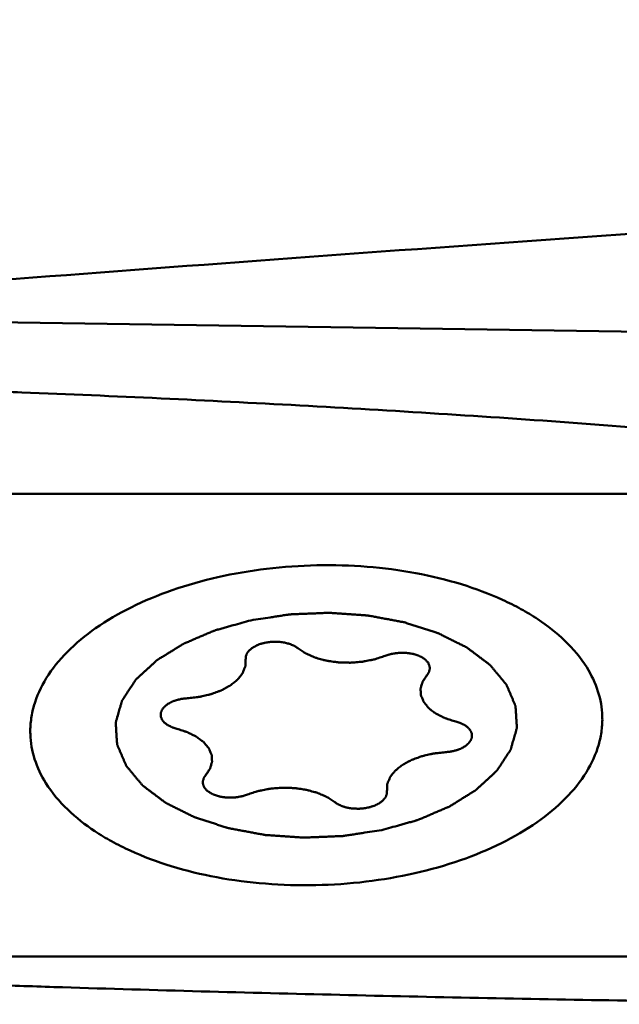
# Model space of a CAD drawing. Units: millimetres. Extents: x -102 to 107, y -17 to 76.
# Drawn here: x 17 to 21, y -13 to -6 of the extents above; entities that cross this region are included whole.
import ezdxf

# ---------------------------------------------------------------- set-up
doc = ezdxf.new("R2010")
doc.units = ezdxf.units.MM
doc.layers.add('1', color=4, linetype='Continuous', lineweight=50)

msp = doc.modelspace()

# ---------------------------------------------------------------- linework, layer by layer
at = {"layer": '1'}
for p, q in [((15.69016669, -8.12059195), (22.44722482, -8.22201908)), ((15.23238572, -9.24753169), (22.37130982, -9.24793995)), ((22.49929152, -12.23892188), (15.36036742, -12.23851362))]:
    msp.add_line(p, q, dxfattribs=at)
msp.add_ellipse((460.6143801, 0), major_axis=(458.69896167, 9.86981329), ratio=0.0144933101, start_param=2.8372586698, end_param=2.8968720461, dxfattribs=at)
for points, knots in [([(25.44778249, -8.19204792), (25.24719284, -7.89975018), (24.84828379, -7.28932162), (24.26741725, -6.33019537), (23.68608943, -5.31025492), (23.10488377, -4.23897804), (22.52353853, -3.12683169), (21.94205996, -1.98453469), (21.36081833, -0.82293576), (20.7793385, 0.34650011), (20.19788705, 1.51259953), (19.61664439, 2.66418229), (19.03517423, 3.78989913), (18.45392281, 4.87911181), (17.87277509, 5.92127722), (17.29142533, 6.90620525), (16.71040324, 7.82474291), (16.31041657, 8.40524788), (16.10932233, 8.68159556)], [0, 0, 0, 0, 0.0550954397, 0.1132952483, 0.1742448625, 0.2375313162, 0.3027023402, 0.3692732147, 0.436736506, 0.5045708348, 0.572248896, 0.6392457827, 0.7050475528, 0.7691589461, 0.8311131736, 0.8904822929, 0.946883807, 1, 1, 1, 1]), ([(18.29647464, 5.57429489), (18.62903182, 5.03099251), (19.28634281, 3.90408155), (20.24373713, 2.16108927), (21.20128147, 0.36129434), (22.1589465, -1.44793233), (22.96356014, -2.93653981), (23.61248731, -4.09333365), (24.24568879, -5.18665636), (24.88639952, -6.22915301), (25.54246795, -7.20743355), (25.87192029, -7.66654584), (26.03720762, -7.88753685)], [0, 0, 0, 0, 0.1229794411, 0.2518068864, 0.3839076852, 0.5165587987, 0.6470124567, 0.7105792072, 0.7726204673, 0.8909320098, 0.9467221949, 1, 1, 1, 1]), ([(26.57958609, -7.89400366), (26.40211582, -7.68306627), (26.04838229, -7.24113552), (25.53201622, -6.54149903), (25.01585338, -5.79252031), (24.49988793, -4.99967111), (23.98398553, -4.16875674), (23.28920385, -3.0072445), (22.4285276, -1.50484776), (21.40528652, 0.32590951), (20.3820819, 2.14687471), (19.51974495, 3.62790668), (18.82344954, 4.76245693), (18.47335968, 5.30844346), (18.29771648, 5.57489499)], [0, 0, 0, 0, 0.0522504232, 0.1072537107, 0.1647877981, 0.2246366275, 0.2865375073, 0.3501599797, 0.4811667626, 0.6147053333, 0.7476945354, 0.8770765078, 0.9395098301, 1, 1, 1, 1]), ([(15.161734, -8.53159594), (15.23679618, -8.53378187), (15.38692767, -8.53770006), (15.61209502, -8.54422955), (15.83722864, -8.55116906), (16.13734761, -8.56078599), (16.51240323, -8.57379614), (17.11224048, -8.59657546), (17.86158914, -8.62894806), (19.05913948, -8.68975229), (20.25503037, -8.76506442), (21.44841054, -8.85898694), (22.0438776, -8.91330295), (22.34118998, -8.94272628)], [0, 0, 0, 0, 0.0313212054, 0.0626400445, 0.0939551947, 0.1252675036, 0.1878818768, 0.250482116, 0.3756356793, 0.5007182738, 0.7506134224, 0.8753872125, 1, 1, 1, 1]), ([(17.01674294, -10.80107738), (17.01578942, -10.77059443), (17.01879056, -10.70884811), (17.04462117, -10.58430623), (17.11616134, -10.42934352), (17.25466426, -10.25942254), (17.44182506, -10.10577478), (17.67189785, -9.97230829), (17.93807514, -9.86256687), (18.23242437, -9.77973447), (18.54606424, -9.72628129), (18.86945918, -9.70383242), (19.19274109, -9.71307435), (19.5060581, -9.7537201), (19.7998724, -9.82455325), (20.0256467, -9.90861858), (20.1881708, -9.98999767), (20.3889427, -10.1106636), (20.53615911, -10.2435241), (20.61444548, -10.36894905)], [0, 0, 0, 0, 0.0213850936, 0.0431321619, 0.088881139, 0.1393816235, 0.1956372364, 0.2577677687, 0.3252277414, 0.3969999767, 0.471747562, 0.547936811, 0.6239444188, 0.6981581674, 0.7690785101, 0.8354279468, 0.8666028362, 0.8963263245, 1, 1, 1, 1]), ([(19.28896378, -11.42112835), (19.30818105, -11.41579541), (19.34661514, -11.4051291), (19.39466, -11.39179832), (19.43309118, -11.38112927), (19.46192736, -11.3731395), (19.48591681, -11.36644314), (19.50278929, -11.36183069), (19.512306, -11.3590779), (19.51979484, -11.3573432), (19.52594082, -11.35434745), (19.53460386, -11.35079299), (19.54954594, -11.34436774), (19.57100587, -11.33529597), (19.59670895, -11.32436395), (19.62242481, -11.31344404), (19.64813839, -11.30252159), (19.6695633, -11.29341792), (19.68671175, -11.28614015), (19.69954938, -11.28066731), (19.71032288, -11.27615285), (19.71877238, -11.27243756), (19.72557212, -11.2699345), (19.73060606, -11.26634965), (19.7379348, -11.26194774), (19.7468841, -11.25631569), (19.75771384, -11.24961273), (19.77212186, -11.24065607), (19.79014271, -11.22946688), (19.81176321, -11.21603707), (19.83338445, -11.20260778), (19.85140344, -11.19141729), (19.86581518, -11.18246322), (19.87663356, -11.17575236), (19.88561838, -11.17014504), (19.89196762, -11.16624923), (19.89550228, -11.16397728), (19.8984166, -11.16240228), (19.90032437, -11.16033428), (19.90321915, -11.1577489), (19.90812145, -11.15314438), (19.91521025, -11.14660837), (19.9236802, -11.13874724), (19.93498626, -11.12827198), (19.94911441, -11.11517576), (19.96607025, -11.09946125), (19.98302495, -11.08374637), (19.99715596, -11.07065108), (20.0084563, -11.06017398), (20.0169437, -11.05231849), (20.02397793, -11.04576481), (20.02897765, -11.04119183), (20.03171633, -11.03855591), (20.03410359, -11.03664316), (20.03521704, -11.03448508), (20.03714596, -11.03169321), (20.04031456, -11.02676757), (20.04494936, -11.01975179), (20.05046479, -11.01132394), (20.05783488, -11.00008991), (20.06704191, -10.9860463), (20.0780929, -10.96919445), (20.08914261, -10.9523424), (20.09835285, -10.93829931), (20.10571652, -10.92706426), (20.11125156, -10.91863952), (20.11582499, -10.91161397), (20.11910314, -10.90670577), (20.12085653, -10.90388597), (20.12250917, -10.90181371), (20.12287134, -10.89957861), (20.12380436, -10.89665527), (20.12522742, -10.89151297), (20.12737001, -10.88418066), (20.12989419, -10.87537596), (20.13327616, -10.86363844), (20.13749796, -10.84896582), (20.14256671, -10.83135899), (20.14763415, -10.81375207), (20.15185924, -10.79907968), (20.15523463, -10.7873417), (20.15777887, -10.77853839), (20.1598587, -10.77120175), (20.16139381, -10.76606718), (20.1621473, -10.76313145), (20.16306092, -10.76093441), (20.16264242, -10.75871919), (20.16254907, -10.7557719), (20.16216923, -10.75061119), (20.16173978, -10.7432403), (20.161176, -10.73439456), (20.16044121, -10.72260048), (20.15951688, -10.70785779), (20.15841036, -10.6901666), (20.15730249, -10.67247543), (20.15638154, -10.65773269), (20.15563999, -10.64593872), (20.15509682, -10.63709264), (20.15460288, -10.62972282), (20.15433816, -10.62456018), (20.15406035, -10.62161599), (20.15420848, -10.61939127), (20.15299396, -10.61722988), (20.1518499, -10.61432595), (20.14962635, -10.60925434), (20.14656563, -10.60200382), (20.14284321, -10.59330549), (20.13789729, -10.58170691), (20.13170892, -10.56720897), (20.1242856, -10.54981128), (20.11686096, -10.5324138), (20.11067586, -10.51791536), (20.1057234, -10.50631778), (20.10202093, -10.49761639), (20.09889779, -10.49037546), (20.09678567, -10.48528673), (20.09546307, -10.48241023), (20.09479699, -10.48016455), (20.09288528, -10.47825642), (20.09077082, -10.4755945), (20.08686809, -10.47099101), (20.08139858, -10.4643859), (20.07478988, -10.45647206), (20.0659941, -10.44591597), (20.05499392, -10.43272235), (20.04179618, -10.41688931), (20.02859724, -10.40105665), (20.01760007, -10.3878621), (20.00879827, -10.37730787), (20.00220792, -10.36938838), (19.996681, -10.36280093), (19.99288077, -10.35816591), (19.99060207, -10.3555545), (19.98919484, -10.35349124), (19.98663403, -10.3518282), (19.98362201, -10.34947121), (19.97816348, -10.34541152), (19.9704636, -10.33957796), (19.96118179, -10.33259224), (19.9488207, -10.32327286), (19.93336428, -10.31162539), (19.91481887, -10.29764762), (19.89627238, -10.2836703), (19.88081866, -10.27202169), (19.86845217, -10.26270461), (19.85918684, -10.25571189), (19.8514354, -10.24990023), (19.84606893, -10.24580143), (19.8429094, -10.2435071), (19.84080167, -10.2416516), (19.83769275, -10.24031117), (19.83389676, -10.23834427), (19.82709106, -10.2349859), (19.81745369, -10.23014446), (19.80585244, -10.22435347), (19.79039683, -10.2166256), (19.77107293, -10.20696802), (19.74788624, -10.19537789), (19.72469858, -10.18378831), (19.70537709, -10.17412936), (19.68991666, -10.16640425), (19.67833011, -10.16060486), (19.66864675, -10.15578969), (19.66192315, -10.15238442), (19.65799561, -10.15049266), (19.65529077, -10.14892143), (19.65166541, -10.14793277), (19.64715268, -10.14641135), (19.63910582, -10.14384355), (19.6276885, -10.14012576), (19.61395425, -10.13568561), (19.59565362, -10.12975797), (19.57277367, -10.12235119), (19.54532015, -10.11346092), (19.51786362, -10.10457474), (19.49041673, -10.09567436), (19.46751468, -10.08830128), (19.45154128, -10.08305414), (19.44232302, -10.08019001), (19.43566455, -10.07766379), (19.42803051, -10.07658293), (19.41819208, -10.07463763), (19.40081627, -10.07146826), (19.37607662, -10.0668177), (19.34635337, -10.06128996), (19.31664013, -10.05574709), (19.28692254, -10.05021182), (19.2572123, -10.0446613), (19.23243291, -10.04008036), (19.21512792, -10.03678694), (19.20517603, -10.03504037), (19.19789049, -10.03334909), (19.18992311, -10.03311551), (19.17953776, -10.0322956), (19.16125259, -10.03109768), (19.13518887, -10.02926242), (19.10388753, -10.02711351), (19.07259296, -10.02494932), (19.04129617, -10.02279284), (19.0100015, -10.02062077), (18.98391741, -10.01885628), (18.96566853, -10.01753226), (18.95522504, -10.01691436), (18.94743625, -10.0160603), (18.93947991, -10.01669943), (18.9289299, -10.01703077), (18.91044016, -10.01785328), (18.88404047, -10.01890135), (18.85235476, -10.02021372), (18.8206706, -10.02151045), (18.78898632, -10.02281506), (18.75730098, -10.02410378), (18.73090019, -10.02522413), (18.7124124, -10.02591784), (18.70185925, -10.02645552), (18.69391256, -10.02646084), (18.68608753, -10.02798727), (18.67561173, -10.02949193), (18.65729884, -10.0323723), (18.63112723, -10.03635786), (18.59972573, -10.04119586), (18.55785551, -10.04762719), (18.50551827, -10.05567303), (18.46364832, -10.06210767), (18.44271336, -10.06532524)], [0, 0, 0, 0, 0.015625, 0.03125, 0.0390625, 0.046875, 0.0546875, 0.05859375, 0.060546875, 0.0625, 0.064453125, 0.06640625, 0.0703125, 0.078125, 0.0859375, 0.09375, 0.1015625, 0.109375, 0.11328125, 0.1171875, 0.12109375, 0.123046875, 0.125, 0.126953125, 0.12890625, 0.1328125, 0.13671875, 0.140625, 0.1484375, 0.15625, 0.1640625, 0.171875, 0.17578125, 0.1796875, 0.18359375, 0.185546875, 0.1865234375, 0.1875, 0.1884765625, 0.189453125, 0.19140625, 0.1953125, 0.19921875, 0.203125, 0.2109375, 0.21875, 0.2265625, 0.234375, 0.23828125, 0.2421875, 0.24609375, 0.248046875, 0.2490234375, 0.25, 0.2509765625, 0.251953125, 0.25390625, 0.2578125, 0.26171875, 0.265625, 0.2734375, 0.28125, 0.2890625, 0.296875, 0.30078125, 0.3046875, 0.30859375, 0.310546875, 0.3115234375, 0.3125, 0.3134765625, 0.314453125, 0.31640625, 0.3203125, 0.32421875, 0.328125, 0.3359375, 0.34375, 0.3515625, 0.359375, 0.36328125, 0.3671875, 0.37109375, 0.373046875, 0.3740234375, 0.375, 0.3759765625, 0.376953125, 0.37890625, 0.3828125, 0.38671875, 0.390625, 0.3984375, 0.40625, 0.4140625, 0.421875, 0.42578125, 0.4296875, 0.43359375, 0.435546875, 0.4365234375, 0.4375, 0.4384765625, 0.439453125, 0.44140625, 0.4453125, 0.44921875, 0.453125, 0.4609375, 0.46875, 0.4765625, 0.484375, 0.48828125, 0.4921875, 0.49609375, 0.498046875, 0.4990234375, 0.5, 0.5009765625, 0.501953125, 0.50390625, 0.5078125, 0.51171875, 0.515625, 0.5234375, 0.53125, 0.5390625, 0.546875, 0.55078125, 0.5546875, 0.55859375, 0.560546875, 0.5615234375, 0.5625, 0.5634765625, 0.564453125, 0.56640625, 0.5703125, 0.57421875, 0.578125, 0.5859375, 0.59375, 0.6015625, 0.609375, 0.61328125, 0.6171875, 0.62109375, 0.623046875, 0.6240234375, 0.625, 0.6259765625, 0.626953125, 0.62890625, 0.6328125, 0.63671875, 0.640625, 0.6484375, 0.65625, 0.6640625, 0.671875, 0.67578125, 0.6796875, 0.68359375, 0.685546875, 0.6865234375, 0.6875, 0.6884765625, 0.689453125, 0.69140625, 0.6953125, 0.69921875, 0.703125, 0.7109375, 0.71875, 0.7265625, 0.734375, 0.7421875, 0.74609375, 0.748046875, 0.75, 0.751953125, 0.75390625, 0.7578125, 0.765625, 0.7734375, 0.78125, 0.7890625, 0.796875, 0.8046875, 0.80859375, 0.810546875, 0.8125, 0.814453125, 0.81640625, 0.8203125, 0.828125, 0.8359375, 0.84375, 0.8515625, 0.859375, 0.8671875, 0.87109375, 0.873046875, 0.875, 0.876953125, 0.87890625, 0.8828125, 0.890625, 0.8984375, 0.90625, 0.9140625, 0.921875, 0.9296875, 0.93359375, 0.935546875, 0.9375, 0.939453125, 0.94140625, 0.9453125, 0.953125, 0.9609375, 0.96875, 0.984375, 1, 1, 1, 1]), ([(18.44271347, -10.06532522), (18.4234962, -10.07065816), (18.3850621, -10.08132447), (18.33701724, -10.09465525), (18.29858607, -10.1053243), (18.26974989, -10.11331407), (18.24576044, -10.12001043), (18.22888795, -10.12462288), (18.21937124, -10.12737567), (18.2118824, -10.12911037), (18.20573643, -10.13210612), (18.19707339, -10.13566058), (18.1821313, -10.14208583), (18.16067138, -10.1511576), (18.1349683, -10.16208962), (18.10925244, -10.17300953), (18.08353885, -10.18393198), (18.06211394, -10.19303565), (18.04496549, -10.20031342), (18.03212787, -10.20578626), (18.02135436, -10.21030073), (18.01290486, -10.21401601), (18.00610512, -10.21651907), (18.00107118, -10.22010392), (17.99374244, -10.22450583), (17.98479314, -10.23013788), (17.9739634, -10.23684084), (17.95955539, -10.2457975), (17.94153454, -10.25698669), (17.91991404, -10.2704165), (17.89829279, -10.28384579), (17.88027381, -10.29503628), (17.86586207, -10.30399035), (17.85504368, -10.31070121), (17.84605886, -10.31630853), (17.83970962, -10.32020434), (17.83617496, -10.32247629), (17.83326065, -10.32405129), (17.83135288, -10.32611929), (17.82845809, -10.32870467), (17.8235558, -10.33330919), (17.816467, -10.3398452), (17.80799705, -10.34770634), (17.79669098, -10.35818159), (17.78256283, -10.37127781), (17.76560699, -10.38699232), (17.7486523, -10.4027072), (17.73452128, -10.41580249), (17.72322094, -10.42627959), (17.71473354, -10.43413508), (17.70769932, -10.44068876), (17.7026996, -10.44526174), (17.69996091, -10.44789766), (17.69757366, -10.44981041), (17.6964602, -10.45196849), (17.69453128, -10.45476036), (17.69136269, -10.459686), (17.68672789, -10.46670178), (17.68121246, -10.47512963), (17.67384236, -10.48636366), (17.66463533, -10.50040727), (17.65358434, -10.51725912), (17.64253464, -10.53411117), (17.63332439, -10.54815426), (17.62596073, -10.55938931), (17.62042568, -10.56781405), (17.61585225, -10.5748396), (17.6125741, -10.5797478), (17.61082071, -10.5825676), (17.60916807, -10.58463986), (17.60880591, -10.58687496), (17.60787289, -10.5897983), (17.60644982, -10.5949406), (17.60430723, -10.60227291), (17.60178305, -10.61107761), (17.59840108, -10.62281513), (17.59417928, -10.63748775), (17.58911053, -10.65509458), (17.58404309, -10.6727015), (17.57981801, -10.68737389), (17.57644261, -10.69911187), (17.57389837, -10.70791518), (17.57181854, -10.71525182), (17.57028344, -10.72038639), (17.56952994, -10.72332212), (17.56861633, -10.72551916), (17.56903483, -10.72773438), (17.56912817, -10.73068167), (17.56950801, -10.73584238), (17.56993746, -10.74321327), (17.57050125, -10.75205901), (17.57123604, -10.76385309), (17.57216037, -10.77859578), (17.57326689, -10.79628697), (17.57437476, -10.81397814), (17.57529571, -10.82872088), (17.57603725, -10.84051485), (17.57658043, -10.84936093), (17.57707437, -10.85673075), (17.57733908, -10.86189339), (17.57761689, -10.86483758), (17.57746877, -10.8670623), (17.57868329, -10.86922369), (17.57982734, -10.87212763), (17.58205089, -10.87719923), (17.58511161, -10.88444975), (17.58883404, -10.89314808), (17.59377995, -10.90474666), (17.59996832, -10.9192446), (17.60739165, -10.93664229), (17.61481629, -10.95403977), (17.62100138, -10.96853821), (17.62595384, -10.98013579), (17.62965631, -10.98883718), (17.63277945, -10.99607811), (17.63489157, -11.00116684), (17.63621417, -11.00404334), (17.63688026, -11.00628902), (17.63879196, -11.00819715), (17.64090642, -11.01085907), (17.64480916, -11.01546256), (17.65027866, -11.02206767), (17.65688736, -11.02998151), (17.66568314, -11.0405376), (17.67668333, -11.05373122), (17.68988106, -11.06956426), (17.70308, -11.08539692), (17.71407718, -11.09859147), (17.72287897, -11.1091457), (17.72946932, -11.11706519), (17.73499624, -11.12365264), (17.73879648, -11.12828766), (17.74107517, -11.13089907), (17.74248241, -11.13296233), (17.74504321, -11.13462537), (17.74805524, -11.13698236), (17.75351377, -11.14104205), (17.76121365, -11.14687561), (17.77049546, -11.15386133), (17.78285655, -11.16318071), (17.79831296, -11.17482818), (17.81685837, -11.18880595), (17.83540486, -11.20278327), (17.85085858, -11.21443188), (17.86322507, -11.22374896), (17.8724904, -11.23074168), (17.88024185, -11.23655334), (17.88560832, -11.24065214), (17.88876785, -11.24294647), (17.89087558, -11.24480197), (17.89398449, -11.2461424), (17.89778049, -11.2481093), (17.90458619, -11.25146767), (17.91422355, -11.25630911), (17.9258248, -11.2621001), (17.94128041, -11.26982797), (17.96060432, -11.27948555), (17.98379101, -11.29107568), (18.00697866, -11.30266526), (18.02630016, -11.31232421), (18.04176059, -11.32004933), (18.05334714, -11.32584871), (18.06303049, -11.33066388), (18.06975409, -11.33406915), (18.07368164, -11.33596092), (18.07638648, -11.33753214), (18.08001184, -11.3385208), (18.08452456, -11.34004222), (18.09257143, -11.34261002), (18.10398874, -11.34632781), (18.117723, -11.35076797), (18.13602363, -11.3566956), (18.15890357, -11.36410239), (18.18635709, -11.37299265), (18.21381363, -11.38187884), (18.24126051, -11.39077921), (18.26416257, -11.39815229), (18.28013597, -11.40339943), (18.28935422, -11.40626356), (18.2960127, -11.40878979), (18.30364674, -11.40987064), (18.31348517, -11.41181594), (18.33086097, -11.41498531), (18.35560062, -11.41963587), (18.38532387, -11.42516361), (18.41503712, -11.43070648), (18.4447547, -11.43624175), (18.47446495, -11.44179227), (18.49924434, -11.44637321), (18.51654932, -11.44966663), (18.52650121, -11.4514132), (18.53378675, -11.45310448), (18.54175414, -11.45333806), (18.55213949, -11.45415797), (18.57042466, -11.45535589), (18.59648838, -11.45719115), (18.62778972, -11.45934006), (18.65908428, -11.46150426), (18.69038107, -11.46366073), (18.72167575, -11.4658328), (18.74775984, -11.46759729), (18.76600872, -11.46892131), (18.77645221, -11.46953921), (18.78424099, -11.47039327), (18.79219733, -11.46975414), (18.80274734, -11.4694228), (18.82123709, -11.46860029), (18.84763678, -11.46755222), (18.87932248, -11.46623985), (18.91100664, -11.46494312), (18.94269092, -11.46363851), (18.97437627, -11.4623498), (19.00077706, -11.46122944), (19.01926484, -11.46053573), (19.02981799, -11.45999805), (19.03776468, -11.45999273), (19.04558971, -11.4584663), (19.05606552, -11.45696164), (19.07437841, -11.45408128), (19.10055001, -11.45009571), (19.13195152, -11.44525772), (19.17382174, -11.43882638), (19.22615897, -11.43078054), (19.26802893, -11.4243459), (19.28896388, -11.42112833)], [0, 0, 0, 0, 0.015625, 0.03125, 0.0390625, 0.046875, 0.0546875, 0.05859375, 0.060546875, 0.0625, 0.064453125, 0.06640625, 0.0703125, 0.078125, 0.0859375, 0.09375, 0.1015625, 0.109375, 0.11328125, 0.1171875, 0.12109375, 0.123046875, 0.125, 0.126953125, 0.12890625, 0.1328125, 0.13671875, 0.140625, 0.1484375, 0.15625, 0.1640625, 0.171875, 0.17578125, 0.1796875, 0.18359375, 0.185546875, 0.1865234375, 0.1875, 0.1884765625, 0.189453125, 0.19140625, 0.1953125, 0.19921875, 0.203125, 0.2109375, 0.21875, 0.2265625, 0.234375, 0.23828125, 0.2421875, 0.24609375, 0.248046875, 0.2490234375, 0.25, 0.2509765625, 0.251953125, 0.25390625, 0.2578125, 0.26171875, 0.265625, 0.2734375, 0.28125, 0.2890625, 0.296875, 0.30078125, 0.3046875, 0.30859375, 0.310546875, 0.3115234375, 0.3125, 0.3134765625, 0.314453125, 0.31640625, 0.3203125, 0.32421875, 0.328125, 0.3359375, 0.34375, 0.3515625, 0.359375, 0.36328125, 0.3671875, 0.37109375, 0.373046875, 0.3740234375, 0.375, 0.3759765625, 0.376953125, 0.37890625, 0.3828125, 0.38671875, 0.390625, 0.3984375, 0.40625, 0.4140625, 0.421875, 0.42578125, 0.4296875, 0.43359375, 0.435546875, 0.4365234375, 0.4375, 0.4384765625, 0.439453125, 0.44140625, 0.4453125, 0.44921875, 0.453125, 0.4609375, 0.46875, 0.4765625, 0.484375, 0.48828125, 0.4921875, 0.49609375, 0.498046875, 0.4990234375, 0.5, 0.5009765625, 0.501953125, 0.50390625, 0.5078125, 0.51171875, 0.515625, 0.5234375, 0.53125, 0.5390625, 0.546875, 0.55078125, 0.5546875, 0.55859375, 0.560546875, 0.5615234375, 0.5625, 0.5634765625, 0.564453125, 0.56640625, 0.5703125, 0.57421875, 0.578125, 0.5859375, 0.59375, 0.6015625, 0.609375, 0.61328125, 0.6171875, 0.62109375, 0.623046875, 0.6240234375, 0.625, 0.6259765625, 0.626953125, 0.62890625, 0.6328125, 0.63671875, 0.640625, 0.6484375, 0.65625, 0.6640625, 0.671875, 0.67578125, 0.6796875, 0.68359375, 0.685546875, 0.6865234375, 0.6875, 0.6884765625, 0.689453125, 0.69140625, 0.6953125, 0.69921875, 0.703125, 0.7109375, 0.71875, 0.7265625, 0.734375, 0.7421875, 0.74609375, 0.748046875, 0.75, 0.751953125, 0.75390625, 0.7578125, 0.765625, 0.7734375, 0.78125, 0.7890625, 0.796875, 0.8046875, 0.80859375, 0.810546875, 0.8125, 0.814453125, 0.81640625, 0.8203125, 0.828125, 0.8359375, 0.84375, 0.8515625, 0.859375, 0.8671875, 0.87109375, 0.873046875, 0.875, 0.876953125, 0.87890625, 0.8828125, 0.890625, 0.8984375, 0.90625, 0.9140625, 0.921875, 0.9296875, 0.93359375, 0.935546875, 0.9375, 0.939453125, 0.94140625, 0.9453125, 0.953125, 0.9609375, 0.96875, 0.984375, 1, 1, 1, 1]), ([(18.74713015, -10.24583885), (18.74397341, -10.24375712), (18.7392296, -10.24063883), (18.7329393, -10.2364639), (18.72813463, -10.23337573), (18.72366035, -10.23012406), (18.71533713, -10.22695475), (18.70769377, -10.22344425), (18.69977896, -10.22008264), (18.69397736, -10.21745595), (18.68699549, -10.21585532), (18.67809687, -10.21336569), (18.6690956, -10.21095669), (18.66009437, -10.20857238), (18.65018178, -10.20747593), (18.63807585, -10.2057538), (18.6259699, -10.20382812), (18.61580864, -10.20384235), (18.60572956, -10.20355711), (18.59689585, -10.20351935), (18.58931669, -10.20317344), (18.58429474, -10.20361755), (18.57550964, -10.20445029), (18.56295334, -10.20559947), (18.54790778, -10.20704566), (18.5361066, -10.20999208), (18.52649014, -10.21195909), (18.52055024, -10.21329315), (18.51567327, -10.2142067), (18.51143739, -10.2158869), (18.50372411, -10.21846844), (18.49504618, -10.22157926), (18.4873932, -10.22423875), (18.48305395, -10.22578531), (18.4794403, -10.22786862), (18.47467846, -10.23029064), (18.46905077, -10.23326613), (18.46346867, -10.23625673), (18.45566736, -10.24007151), (18.44849056, -10.24609742), (18.44109485, -10.2519705), (18.43469459, -10.25653827), (18.43040426, -10.26175109), (18.42614136, -10.26698282), (18.42204422, -10.2722378), (18.41844664, -10.27609039), (18.41686511, -10.2802859), (18.41453061, -10.28584025), (18.41249025, -10.29070724), (18.41084222, -10.29488266), (18.40947284, -10.29765107), (18.40974087, -10.30122382), (18.40940299, -10.30547373), (18.40918389, -10.3111534), (18.4089675, -10.3154102), (18.40883481, -10.31824872)], [0, 0, 0, 0, 0.03125, 0.046875, 0.0625, 0.078125, 0.09375, 0.125, 0.140625, 0.15625, 0.171875, 0.1875, 0.21875, 0.234375, 0.25, 0.28125, 0.3125, 0.328125, 0.34375, 0.375, 0.3828125, 0.390625, 0.40625, 0.4375, 0.46875, 0.5, 0.515625, 0.53125, 0.5390625, 0.546875, 0.5625, 0.59375, 0.609375, 0.6171875, 0.625, 0.640625, 0.65625, 0.671875, 0.6875, 0.71875, 0.75, 0.765625, 0.78125, 0.8125, 0.828125, 0.84375, 0.859375, 0.875, 0.90625, 0.9140625, 0.921875, 0.9375, 0.953125, 0.96875, 1, 1, 1, 1]), ([(18.74713015, -10.24583885), (18.7512892, -10.24859165), (18.75960958, -10.25409615), (18.77207651, -10.26235956), (18.78250536, -10.26922633), (18.78972807, -10.27407089), (18.79397624, -10.2767802), (18.79682179, -10.2789784), (18.80096918, -10.28054124), (18.80604485, -10.28284672), (18.81513971, -10.28677719), (18.82801473, -10.29245329), (18.84095564, -10.29808315), (18.84995824, -10.30207837), (18.85517889, -10.3042821), (18.85888148, -10.30615713), (18.86339748, -10.30718286), (18.86913502, -10.30884684), (18.87930871, -10.31161988), (18.89376677, -10.31566082), (18.90827461, -10.31964858), (18.91837861, -10.32249606), (18.92422565, -10.32404307), (18.92840567, -10.32542766), (18.93337008, -10.325955), (18.93971578, -10.32695687), (18.95094731, -10.32857352), (18.96693327, -10.33093386), (18.98291451, -10.33335107), (18.99575809, -10.33510767), (19.00521786, -10.33692251), (19.01534, -10.33683637), (19.02860527, -10.33738849), (19.04526282, -10.33782873), (19.06190515, -10.33843492), (19.07519478, -10.33872153), (19.08524382, -10.33943194), (19.09497772, -10.33825971), (19.10806693, -10.33735732), (19.12438622, -10.33598167), (19.14073603, -10.33477091), (19.15377642, -10.3336047), (19.16365678, -10.3332239), (19.1731566, -10.33096648), (19.18595526, -10.32861123), (19.20191315, -10.32544881), (19.21786751, -10.32234155), (19.22907129, -10.32020348), (19.23541326, -10.31890173), (19.24034008, -10.31815485), (19.24461562, -10.31653021), (19.25054349, -10.31467017), (19.26081159, -10.31127269), (19.28142327, -10.30457946), (19.29906454, -10.29880753), (19.31083114, -10.29496732)], [0, 0, 0, 0, 0.03125, 0.0625, 0.09375, 0.109375, 0.1171875, 0.125, 0.1328125, 0.140625, 0.15625, 0.1875, 0.21875, 0.234375, 0.2421875, 0.25, 0.2578125, 0.265625, 0.28125, 0.3125, 0.34375, 0.359375, 0.3671875, 0.375, 0.3828125, 0.390625, 0.40625, 0.4375, 0.46875, 0.484375, 0.5, 0.515625, 0.53125, 0.5625, 0.59375, 0.609375, 0.625, 0.640625, 0.65625, 0.6875, 0.71875, 0.734375, 0.75, 0.765625, 0.78125, 0.8125, 0.84375, 0.859375, 0.8671875, 0.875, 0.8828125, 0.890625, 0.90625, 0.9375, 1, 1, 1, 1]), ([(19.58086499, -10.42039517), (19.58261629, -10.41775418), (19.585227, -10.41378978), (19.58877286, -10.40851556), (19.59126997, -10.40453075), (19.5938648, -10.40130239), (19.5944597, -10.3984537), (19.5957315, -10.39424912), (19.59710774, -10.38932082), (19.59866982, -10.38369877), (19.60002113, -10.37948283), (19.59924473, -10.37524401), (19.59894737, -10.36960098), (19.59847843, -10.36395139), (19.59797084, -10.35831492), (19.59504321, -10.35292336), (19.59206112, -10.34613452), (19.5893943, -10.33923712), (19.58463021, -10.33431733), (19.58036832, -10.32927769), (19.57630449, -10.32497382), (19.57330296, -10.32111423), (19.57027225, -10.31891539), (19.56487369, -10.31510429), (19.55881948, -10.31069221), (19.55331349, -10.3069432), (19.55046695, -10.30463793), (19.54650092, -10.30294206), (19.54180625, -10.30067993), (19.53607289, -10.2980159), (19.53031797, -10.29537746), (19.52289278, -10.29165571), (19.51180489, -10.28846821), (19.50080939, -10.28520901), (19.49310835, -10.2829242), (19.48868722, -10.28164588), (19.48132669, -10.28067266), (19.47299523, -10.27919457), (19.46332528, -10.27773589), (19.45378067, -10.27598153), (19.44109518, -10.27571801), (19.42854741, -10.27526311), (19.41848524, -10.27459569), (19.40840873, -10.27529535), (19.39831551, -10.2760182), (19.38826417, -10.27683448), (19.38061676, -10.2771432), (19.37338402, -10.27861917), (19.36367164, -10.28042284), (19.35408712, -10.28242043), (19.34417055, -10.28395947), (19.3354117, -10.28707413), (19.32418592, -10.29059006), (19.31528979, -10.29351781), (19.31083116, -10.29496731)], [0, 0, 0, 0, 0.03125, 0.046875, 0.0625, 0.078125, 0.0859375, 0.09375, 0.125, 0.140625, 0.15625, 0.171875, 0.1875, 0.21875, 0.234375, 0.25, 0.28125, 0.3125, 0.328125, 0.34375, 0.375, 0.3828125, 0.390625, 0.40625, 0.4375, 0.453125, 0.4609375, 0.46875, 0.484375, 0.5, 0.515625, 0.53125, 0.5625, 0.59375, 0.609375, 0.6171875, 0.625, 0.65625, 0.671875, 0.6875, 0.71875, 0.75, 0.765625, 0.78125, 0.8125, 0.828125, 0.84375, 0.859375, 0.875, 0.90625, 0.921875, 0.9375, 0.96875, 1, 1, 1, 1]), ([(18.03210378, -10.56867046), (18.04506787, -10.56720621), (18.06450318, -10.56497515), (18.08721562, -10.56249364), (18.10014, -10.56090221), (18.10998493, -10.56019423), (18.11925033, -10.55763062), (18.1318057, -10.55485988), (18.14743743, -10.55117991), (18.16306721, -10.54755688), (18.1740559, -10.54505276), (18.18025372, -10.5435499), (18.18513269, -10.54262942), (18.18912998, -10.54091824), (18.19476733, -10.53891254), (18.20448846, -10.53527325), (18.21845843, -10.53014809), (18.23237259, -10.52497397), (18.24217185, -10.52140321), (18.24768643, -10.51928983), (18.25206039, -10.51790903), (18.25552475, -10.51574776), (18.2604613, -10.51313835), (18.26895111, -10.50844443), (18.28116761, -10.5018103), (18.29331542, -10.49513305), (18.30190138, -10.4904995), (18.30668684, -10.48779521), (18.31061478, -10.48592507), (18.31324774, -10.4834509), (18.31721021, -10.48036273), (18.32393249, -10.4748599), (18.3336588, -10.46705316), (18.34329677, -10.4592163), (18.35014273, -10.45375562), (18.35391085, -10.45060121), (18.35714013, -10.44833029), (18.35882857, -10.44569685), (18.36161744, -10.44231209), (18.36624593, -10.43632948), (18.37300219, -10.42781664), (18.37966203, -10.41928174), (18.38442551, -10.41333001), (18.38700226, -10.40989672), (18.38934154, -10.40741216), (18.39012655, -10.40458215), (18.39171555, -10.40092931), (18.39424194, -10.39448059), (18.3979976, -10.38529834), (18.40165165, -10.3761024), (18.40432028, -10.36967284), (18.40568576, -10.3659899), (18.40715658, -10.36325226), (18.4069203, -10.36042078), (18.40720072, -10.35667822), (18.40741401, -10.35011347), (18.40786386, -10.34074325), (18.40834115, -10.32949554), (18.40867125, -10.32199772), (18.40883481, -10.31824873)], [0, 0, 0, 0, 0.0625, 0.09375, 0.109375, 0.125, 0.140625, 0.15625, 0.1875, 0.21875, 0.234375, 0.2421875, 0.25, 0.2578125, 0.265625, 0.28125, 0.3125, 0.34375, 0.359375, 0.3671875, 0.375, 0.3828125, 0.390625, 0.40625, 0.4375, 0.46875, 0.484375, 0.4921875, 0.5, 0.5078125, 0.515625, 0.53125, 0.5625, 0.59375, 0.609375, 0.6171875, 0.625, 0.6328125, 0.640625, 0.65625, 0.6875, 0.71875, 0.734375, 0.7421875, 0.75, 0.7578125, 0.765625, 0.78125, 0.8125, 0.84375, 0.859375, 0.8671875, 0.875, 0.8828125, 0.890625, 0.90625, 0.9375, 0.96875, 1, 1, 1, 1]), ([(20.7149343, -10.68537619), (20.71323246, -10.63097012), (20.69353338, -10.51937298), (20.64474227, -10.41748845), (20.61444548, -10.36894905)], [0, 0, 0, 0, 0.4875239869, 1, 1, 1, 1]), ([(19.58086499, -10.42039517), (19.578542, -10.4238801), (19.57389878, -10.43085047), (19.5669173, -10.44130297), (19.56114798, -10.45002231), (19.55701473, -10.45610844), (19.55480069, -10.45961339), (19.55272376, -10.4621656), (19.55223852, -10.46501023), (19.55103616, -10.46870109), (19.54919247, -10.47520755), (19.54640901, -10.48447807), (19.54372794, -10.49375588), (19.54174089, -10.50025215), (19.5407638, -10.50395903), (19.53958741, -10.50675448), (19.54010613, -10.50949142), (19.54020631, -10.51316109), (19.54065887, -10.51957342), (19.54114697, -10.52873951), (19.54174064, -10.53790139), (19.54204539, -10.54431963), (19.54237785, -10.54798002), (19.5421839, -10.55074543), (19.54368397, -10.55343398), (19.54509302, -10.55704555), (19.54783584, -10.56335297), (19.55159639, -10.57237298), (19.55546038, -10.58137981), (19.5580584, -10.58770567), (19.559695, -10.59128826), (19.56049689, -10.59406575), (19.56292502, -10.59649716), (19.56559514, -10.59985981), (19.57053358, -10.60568763), (19.57743851, -10.61404733), (19.5844372, -10.62237825), (19.58924438, -10.62824636), (19.59212076, -10.63154569), (19.59391605, -10.63417142), (19.59709461, -10.63621914), (19.60085005, -10.63915111), (19.60764828, -10.64418751), (19.61723092, -10.6514365), (19.62689915, -10.65864903), (19.63357757, -10.66373648), (19.63752129, -10.66658822), (19.64012215, -10.66888208), (19.64408701, -10.67058345), (19.6488976, -10.67305869), (19.65753891, -10.67729326), (19.66975872, -10.6833996), (19.6820539, -10.68946307), (19.69058967, -10.69375767), (19.69556611, -10.69613857), (19.69902213, -10.69812939), (19.70353393, -10.6993362), (19.7091814, -10.70121876), (19.71923605, -10.70438582), (19.73351008, -10.70897684), (19.75067758, -10.71445735), (19.76211521, -10.71811649), (19.76783495, -10.71994538)], [0, 0, 0, 0, 0.03125, 0.0625, 0.09375, 0.109375, 0.1171875, 0.125, 0.1328125, 0.140625, 0.15625, 0.1875, 0.21875, 0.234375, 0.2421875, 0.25, 0.2578125, 0.265625, 0.28125, 0.3125, 0.34375, 0.359375, 0.3671875, 0.375, 0.3828125, 0.390625, 0.40625, 0.4375, 0.46875, 0.484375, 0.4921875, 0.5, 0.5078125, 0.515625, 0.53125, 0.5625, 0.59375, 0.609375, 0.6171875, 0.625, 0.6328125, 0.640625, 0.65625, 0.6875, 0.71875, 0.734375, 0.7421875, 0.75, 0.7578125, 0.765625, 0.78125, 0.8125, 0.84375, 0.859375, 0.8671875, 0.875, 0.8828125, 0.890625, 0.90625, 0.9375, 0.96875, 1, 1, 1, 1]), ([(18.03210378, -10.56867046), (18.02719574, -10.56922972), (18.01736981, -10.57031795), (18.00513673, -10.57182973), (17.99524664, -10.57272103), (17.98589686, -10.57527269), (17.97638368, -10.57734312), (17.96695547, -10.57961199), (17.95979279, -10.58119955), (17.95358992, -10.58383818), (17.9449878, -10.58699144), (17.93645586, -10.5902321), (17.9279621, -10.59348424), (17.92097736, -10.59777939), (17.91185205, -10.60284572), (17.90241797, -10.60781874), (17.89701057, -10.61275014), (17.89267887, -10.61632398), (17.88838186, -10.61992015), (17.88491552, -10.62294644), (17.88185029, -10.62528556), (17.87986209, -10.62792874), (17.87647625, -10.6325786), (17.87246851, -10.63786772), (17.86923101, -10.64253707), (17.86698851, -10.64514686), (17.86621344, -10.64797452), (17.86489369, -10.65145729), (17.86347082, -10.65565914), (17.86196612, -10.65985377), (17.86085093, -10.6633546), (17.85966676, -10.66614614), (17.86000979, -10.66898424), (17.85989488, -10.67392935), (17.86008623, -10.6795891), (17.86012184, -10.68454145), (17.86020683, -10.68736714), (17.86213375, -10.69145542), (17.8637328, -10.69628381), (17.86598608, -10.70175088), (17.86772296, -10.70731488), (17.87323481, -10.71360684), (17.87838597, -10.7199341), (17.88204798, -10.72516938), (17.8878342, -10.72968252), (17.89366413, -10.73419139), (17.89961925, -10.73863014), (17.90366632, -10.74217386), (17.90932788, -10.74489398), (17.91665422, -10.74864176), (17.92422125, -10.75222411), (17.931233, -10.75621202), (17.94014499, -10.75879824), (17.95082978, -10.7623667), (17.95951634, -10.76511917), (17.96384228, -10.76650819)], [0, 0, 0, 0, 0.03125, 0.0625, 0.078125, 0.09375, 0.125, 0.140625, 0.15625, 0.171875, 0.1875, 0.21875, 0.234375, 0.25, 0.28125, 0.3125, 0.328125, 0.34375, 0.359375, 0.375, 0.3828125, 0.390625, 0.40625, 0.4375, 0.453125, 0.4609375, 0.46875, 0.484375, 0.5, 0.515625, 0.53125, 0.5390625, 0.546875, 0.5625, 0.59375, 0.609375, 0.6171875, 0.625, 0.65625, 0.671875, 0.6875, 0.71875, 0.75, 0.765625, 0.78125, 0.8125, 0.828125, 0.84375, 0.859375, 0.875, 0.90625, 0.921875, 0.9375, 0.96875, 1, 1, 1, 1]), ([(17.11723177, -11.11750452), (17.19551813, -11.24292947), (17.34273455, -11.37578997), (17.54350645, -11.4964559), (17.70603054, -11.57783499), (17.93180485, -11.66190032), (18.22561914, -11.73273347), (18.53893615, -11.77337922), (18.86221806, -11.78262116), (19.185613, -11.76017228), (19.49925287, -11.7067191), (19.7936021, -11.6238867), (20.0597794, -11.51414528), (20.28985219, -11.3806788), (20.47701298, -11.22703103), (20.6155159, -11.05711005), (20.68705608, -10.90214734), (20.71288668, -10.77760546), (20.71588782, -10.71585915), (20.7149343, -10.68537619)], [0, 0, 0, 0, 0.1036736755, 0.1333971638, 0.1645720532, 0.2309214899, 0.3018418326, 0.3760555812, 0.452063189, 0.528252438, 0.6030000233, 0.6747722586, 0.7422322313, 0.8043627636, 0.8606183765, 0.911118861, 0.9568678381, 0.9786149064, 1, 1, 1, 1]), ([(19.69957347, -10.91778311), (19.7044815, -10.91722385), (19.71430744, -10.91613562), (19.72654052, -10.91462384), (19.73643061, -10.91373254), (19.74578039, -10.91118088), (19.75529357, -10.90911045), (19.76472177, -10.90684158), (19.77188445, -10.90525402), (19.77808732, -10.90261539), (19.78668944, -10.89946213), (19.79522139, -10.89622147), (19.80371514, -10.89296933), (19.81069989, -10.88867418), (19.81982519, -10.88360785), (19.82925928, -10.87863483), (19.83466667, -10.87370343), (19.83899837, -10.87012959), (19.84329539, -10.86653342), (19.84676173, -10.86350713), (19.84982696, -10.86116802), (19.85181516, -10.85852483), (19.855201, -10.85387497), (19.85920874, -10.84858585), (19.86244624, -10.8439165), (19.86468874, -10.84130672), (19.86546381, -10.83847905), (19.86678355, -10.83499628), (19.86820643, -10.83079443), (19.86971112, -10.8265998), (19.87082632, -10.82309897), (19.87201048, -10.82030743), (19.87166746, -10.81746933), (19.87178237, -10.81252422), (19.87159101, -10.80686447), (19.8715554, -10.80191212), (19.87147041, -10.79908643), (19.86954349, -10.79499815), (19.86794445, -10.79016977), (19.86569117, -10.78470269), (19.86395429, -10.77913869), (19.85844243, -10.77284673), (19.85329128, -10.76651947), (19.84962926, -10.76128419), (19.84384305, -10.75677105), (19.83801311, -10.75226218), (19.83205799, -10.74782343), (19.82801092, -10.74427971), (19.82234937, -10.74155959), (19.81502303, -10.73781182), (19.80745599, -10.73422946), (19.80044425, -10.73024155), (19.79153226, -10.72765533), (19.78084747, -10.72408687), (19.77216091, -10.7213344), (19.76783497, -10.71994538)], [0, 0, 0, 0, 0.03125, 0.0625, 0.078125, 0.09375, 0.125, 0.140625, 0.15625, 0.171875, 0.1875, 0.21875, 0.234375, 0.25, 0.28125, 0.3125, 0.328125, 0.34375, 0.359375, 0.375, 0.3828125, 0.390625, 0.40625, 0.4375, 0.453125, 0.4609375, 0.46875, 0.484375, 0.5, 0.515625, 0.53125, 0.5390625, 0.546875, 0.5625, 0.59375, 0.609375, 0.6171875, 0.625, 0.65625, 0.671875, 0.6875, 0.71875, 0.75, 0.765625, 0.78125, 0.8125, 0.828125, 0.84375, 0.859375, 0.875, 0.90625, 0.921875, 0.9375, 0.96875, 1, 1, 1, 1]), ([(17.11723177, -11.11750452), (17.08693498, -11.06896512), (17.03814386, -10.96708059), (17.01844478, -10.85548345), (17.01674294, -10.80107738)], [0, 0, 0, 0, 0.5124760131, 1, 1, 1, 1]), ([(18.15081225, -11.0660584), (18.15313525, -11.06257347), (18.15777846, -11.0556031), (18.16475994, -11.0451506), (18.17052926, -11.03643126), (18.17466252, -11.03034513), (18.17687655, -11.02684018), (18.17895348, -11.02428797), (18.17943873, -11.02144334), (18.18064108, -11.01775248), (18.18248478, -11.01124602), (18.18526824, -11.0019755), (18.18794931, -10.99269769), (18.18993635, -10.98620143), (18.19091344, -10.98249454), (18.19208983, -10.97969909), (18.19157112, -10.97696215), (18.19147093, -10.97329248), (18.19101838, -10.96688015), (18.19053028, -10.95771406), (18.1899366, -10.94855218), (18.18963186, -10.94213394), (18.1892994, -10.93847355), (18.18949335, -10.93570815), (18.18799327, -10.93301959), (18.18658423, -10.92940802), (18.18384141, -10.9231006), (18.18008085, -10.91408059), (18.17621686, -10.90507376), (18.17361885, -10.8987479), (18.17198225, -10.89516531), (18.17118036, -10.89238782), (18.16875223, -10.88995641), (18.16608211, -10.88659376), (18.16114367, -10.88076594), (18.15423873, -10.87240624), (18.14724004, -10.86407532), (18.14243286, -10.85820721), (18.13955648, -10.85490788), (18.13776119, -10.85228215), (18.13458264, -10.85023443), (18.1308272, -10.84730246), (18.12402896, -10.84226607), (18.11444632, -10.83501707), (18.10477809, -10.82780454), (18.09809968, -10.8227171), (18.09415595, -10.81986535), (18.09155509, -10.81757149), (18.08759024, -10.81587012), (18.08277964, -10.81339488), (18.07413833, -10.80916031), (18.06191853, -10.80305397), (18.04962335, -10.79699051), (18.04108757, -10.7926959), (18.03611114, -10.790315), (18.03265511, -10.78832418), (18.02814331, -10.78711737), (18.02249585, -10.78523481), (18.01244119, -10.78206776), (17.99816717, -10.77747673), (17.98099967, -10.77199622), (17.96956203, -10.76833708), (17.96384229, -10.76650819)], [0, 0, 0, 0, 0.03125, 0.0625, 0.09375, 0.109375, 0.1171875, 0.125, 0.1328125, 0.140625, 0.15625, 0.1875, 0.21875, 0.234375, 0.2421875, 0.25, 0.2578125, 0.265625, 0.28125, 0.3125, 0.34375, 0.359375, 0.3671875, 0.375, 0.3828125, 0.390625, 0.40625, 0.4375, 0.46875, 0.484375, 0.4921875, 0.5, 0.5078125, 0.515625, 0.53125, 0.5625, 0.59375, 0.609375, 0.6171875, 0.625, 0.6328125, 0.640625, 0.65625, 0.6875, 0.71875, 0.734375, 0.7421875, 0.75, 0.7578125, 0.765625, 0.78125, 0.8125, 0.84375, 0.859375, 0.8671875, 0.875, 0.8828125, 0.890625, 0.90625, 0.9375, 0.96875, 1, 1, 1, 1]), ([(19.69957347, -10.91778311), (19.68660937, -10.91924736), (19.66717406, -10.92147842), (19.64446162, -10.92395993), (19.63153725, -10.92555136), (19.62169231, -10.92625934), (19.61242692, -10.92882296), (19.59987154, -10.93159369), (19.58423981, -10.93527366), (19.56861003, -10.93889669), (19.55762135, -10.94140081), (19.55142352, -10.94290367), (19.54654456, -10.94382415), (19.54254727, -10.94553533), (19.53690992, -10.94754103), (19.52718878, -10.95118032), (19.51321882, -10.95630548), (19.49930466, -10.9614796), (19.4895054, -10.96505036), (19.48399081, -10.96716374), (19.47961685, -10.96854454), (19.47615249, -10.97070581), (19.47121594, -10.97331522), (19.46272613, -10.97800914), (19.45050964, -10.98464327), (19.43836182, -10.99132052), (19.42977586, -10.99595407), (19.42499041, -10.99865836), (19.42106247, -11.0005285), (19.41842951, -11.00300267), (19.41446704, -11.00609084), (19.40774476, -11.01159367), (19.39801844, -11.01940042), (19.38838047, -11.02723727), (19.38153451, -11.03269795), (19.3777664, -11.03585236), (19.37453712, -11.03812328), (19.37284868, -11.04075672), (19.37005981, -11.04414148), (19.36543131, -11.05012409), (19.35867505, -11.05863693), (19.35201522, -11.06717183), (19.34725173, -11.07312356), (19.34467499, -11.07655685), (19.34233571, -11.07904141), (19.34155069, -11.08187142), (19.3399617, -11.08552426), (19.3374353, -11.09197298), (19.33367965, -11.10115523), (19.33002559, -11.11035117), (19.32735696, -11.11678073), (19.32599148, -11.12046368), (19.32452067, -11.12320131), (19.32475694, -11.12603279), (19.32447652, -11.12977535), (19.32426323, -11.1363401), (19.32381339, -11.14571033), (19.3233361, -11.15695803), (19.32300599, -11.16445585), (19.32284243, -11.16820484)], [0, 0, 0, 0, 0.0625, 0.09375, 0.109375, 0.125, 0.140625, 0.15625, 0.1875, 0.21875, 0.234375, 0.2421875, 0.25, 0.2578125, 0.265625, 0.28125, 0.3125, 0.34375, 0.359375, 0.3671875, 0.375, 0.3828125, 0.390625, 0.40625, 0.4375, 0.46875, 0.484375, 0.4921875, 0.5, 0.5078125, 0.515625, 0.53125, 0.5625, 0.59375, 0.609375, 0.6171875, 0.625, 0.6328125, 0.640625, 0.65625, 0.6875, 0.71875, 0.734375, 0.7421875, 0.75, 0.7578125, 0.765625, 0.78125, 0.8125, 0.84375, 0.859375, 0.8671875, 0.875, 0.8828125, 0.890625, 0.90625, 0.9375, 0.96875, 1, 1, 1, 1]), ([(18.15081225, -11.0660584), (18.14906096, -11.06869939), (18.14645025, -11.07266379), (18.14290439, -11.07793801), (18.14040728, -11.08192282), (18.13781245, -11.08515118), (18.13721755, -11.08799987), (18.13594574, -11.09220445), (18.13456951, -11.09713276), (18.13300742, -11.1027548), (18.13165612, -11.10697074), (18.13243251, -11.11120956), (18.13272988, -11.11685259), (18.13319882, -11.12250218), (18.1337064, -11.12813865), (18.13663403, -11.13353021), (18.13961613, -11.14031905), (18.14228295, -11.14721645), (18.14704703, -11.15213624), (18.15130893, -11.15717588), (18.15537276, -11.16147975), (18.15837429, -11.16533934), (18.16140499, -11.16753818), (18.16680355, -11.17134928), (18.17285776, -11.17576136), (18.17836375, -11.17951037), (18.1812103, -11.18181564), (18.18517632, -11.18351151), (18.18987099, -11.18577364), (18.19560435, -11.18843767), (18.20135928, -11.19107611), (18.20878447, -11.19479786), (18.21987236, -11.19798536), (18.23086786, -11.20124456), (18.23856889, -11.20352937), (18.24299002, -11.20480769), (18.25035056, -11.20578091), (18.25868201, -11.207259), (18.26835197, -11.20871768), (18.27789657, -11.21047204), (18.29058206, -11.21073556), (18.30312983, -11.21119046), (18.31319201, -11.21185788), (18.32326852, -11.21115822), (18.33336173, -11.21043537), (18.34341308, -11.20961909), (18.35106049, -11.20931037), (18.35829323, -11.2078344), (18.36800561, -11.20603073), (18.37759013, -11.20403314), (18.38750669, -11.2024941), (18.39626555, -11.19937944), (18.40749132, -11.19586351), (18.41638746, -11.19293576), (18.42084609, -11.19148626)], [0, 0, 0, 0, 0.03125, 0.046875, 0.0625, 0.078125, 0.0859375, 0.09375, 0.125, 0.140625, 0.15625, 0.171875, 0.1875, 0.21875, 0.234375, 0.25, 0.28125, 0.3125, 0.328125, 0.34375, 0.375, 0.3828125, 0.390625, 0.40625, 0.4375, 0.453125, 0.4609375, 0.46875, 0.484375, 0.5, 0.515625, 0.53125, 0.5625, 0.59375, 0.609375, 0.6171875, 0.625, 0.65625, 0.671875, 0.6875, 0.71875, 0.75, 0.765625, 0.78125, 0.8125, 0.828125, 0.84375, 0.859375, 0.875, 0.90625, 0.921875, 0.9375, 0.96875, 1, 1, 1, 1]), ([(18.98454709, -11.24061472), (18.98038804, -11.23786192), (18.97206767, -11.23235742), (18.95960073, -11.22409402), (18.94917189, -11.21722724), (18.94194918, -11.21238268), (18.93770101, -11.20967337), (18.93485545, -11.20747517), (18.93070807, -11.20591233), (18.92563239, -11.20360685), (18.91653754, -11.19967638), (18.90366252, -11.19400028), (18.8907216, -11.18837042), (18.881719, -11.1843752), (18.87649836, -11.18217147), (18.87279577, -11.18029644), (18.86827976, -11.17927071), (18.86254223, -11.17760673), (18.85236854, -11.17483369), (18.83791047, -11.17079275), (18.82340264, -11.16680499), (18.81329863, -11.16395751), (18.80745159, -11.1624105), (18.80327157, -11.16102591), (18.79830716, -11.16049857), (18.79196146, -11.1594967), (18.78072993, -11.15788005), (18.76474397, -11.15551971), (18.74876273, -11.1531025), (18.73591915, -11.1513459), (18.72645939, -11.14953106), (18.71633725, -11.1496172), (18.70307198, -11.14906508), (18.68641442, -11.14862484), (18.6697721, -11.14801865), (18.65648246, -11.14773204), (18.64643342, -11.14702163), (18.63669953, -11.14819386), (18.62361032, -11.14909625), (18.60729102, -11.1504719), (18.59094121, -11.15168266), (18.57790082, -11.15284887), (18.56802047, -11.15322967), (18.55852065, -11.15548709), (18.54572198, -11.15784234), (18.52976409, -11.16100476), (18.51380974, -11.16411202), (18.50260596, -11.16625009), (18.49626399, -11.16755184), (18.49133716, -11.16829872), (18.48706163, -11.16992336), (18.48113376, -11.1717834), (18.47086566, -11.17518088), (18.45025398, -11.18187411), (18.4326127, -11.18764605), (18.4208461, -11.19148625)], [0, 0, 0, 0, 0.03125, 0.0625, 0.09375, 0.109375, 0.1171875, 0.125, 0.1328125, 0.140625, 0.15625, 0.1875, 0.21875, 0.234375, 0.2421875, 0.25, 0.2578125, 0.265625, 0.28125, 0.3125, 0.34375, 0.359375, 0.3671875, 0.375, 0.3828125, 0.390625, 0.40625, 0.4375, 0.46875, 0.484375, 0.5, 0.515625, 0.53125, 0.5625, 0.59375, 0.609375, 0.625, 0.640625, 0.65625, 0.6875, 0.71875, 0.734375, 0.75, 0.765625, 0.78125, 0.8125, 0.84375, 0.859375, 0.8671875, 0.875, 0.8828125, 0.890625, 0.90625, 0.9375, 1, 1, 1, 1]), ([(18.98454709, -11.24061472), (18.98770384, -11.24269645), (18.99244764, -11.24581474), (18.99873794, -11.24998967), (19.00354261, -11.25307784), (19.00801689, -11.25632951), (19.01634012, -11.25949882), (19.02398347, -11.26300932), (19.03189829, -11.26637093), (19.03769988, -11.26899763), (19.04468175, -11.27059825), (19.05358038, -11.27308788), (19.06258165, -11.27549688), (19.07158288, -11.27788119), (19.08149547, -11.27897764), (19.0936014, -11.28069978), (19.10570734, -11.28262545), (19.1158686, -11.28261122), (19.12594768, -11.28289646), (19.13478139, -11.28293422), (19.14236056, -11.28328013), (19.14738251, -11.28283602), (19.1561676, -11.28200328), (19.1687239, -11.2808541), (19.18376946, -11.27940791), (19.19557065, -11.27646149), (19.2051871, -11.27449448), (19.21112701, -11.27316042), (19.21600397, -11.27224687), (19.22023985, -11.27056667), (19.22795314, -11.26798513), (19.23663106, -11.26487431), (19.24428404, -11.26221482), (19.2486233, -11.26066826), (19.25223695, -11.25858495), (19.25699879, -11.25616293), (19.26262648, -11.25318744), (19.26820858, -11.25019684), (19.27600989, -11.24638206), (19.28318669, -11.24035615), (19.29058239, -11.23448307), (19.29698266, -11.2299153), (19.30127299, -11.22470248), (19.30553589, -11.21947075), (19.30963302, -11.21421577), (19.3132306, -11.21036318), (19.31481214, -11.20616767), (19.31714664, -11.20061332), (19.31918699, -11.19574633), (19.32083502, -11.19157091), (19.3222044, -11.1888025), (19.32193637, -11.18522975), (19.32227425, -11.18097984), (19.32249335, -11.17530017), (19.32270974, -11.17104338), (19.32284243, -11.16820485)], [0, 0, 0, 0, 0.03125, 0.046875, 0.0625, 0.078125, 0.09375, 0.125, 0.140625, 0.15625, 0.171875, 0.1875, 0.21875, 0.234375, 0.25, 0.28125, 0.3125, 0.328125, 0.34375, 0.375, 0.3828125, 0.390625, 0.40625, 0.4375, 0.46875, 0.5, 0.515625, 0.53125, 0.5390625, 0.546875, 0.5625, 0.59375, 0.609375, 0.6171875, 0.625, 0.640625, 0.65625, 0.671875, 0.6875, 0.71875, 0.75, 0.765625, 0.78125, 0.8125, 0.828125, 0.84375, 0.859375, 0.875, 0.90625, 0.9140625, 0.921875, 0.9375, 0.953125, 0.96875, 1, 1, 1, 1]), ([(22.55720986, -12.54787055), (22.48217908, -12.54708555), (22.3321328, -12.5451792), (22.03208865, -12.54147535), (21.50725206, -12.53431027), (20.45861066, -12.51788858), (19.26113146, -12.49370104), (18.06513812, -12.46321345), (17.31892313, -12.44120437), (16.72274922, -12.4215893), (16.27631759, -12.40576297), (15.90464661, -12.39168713), (15.60763212, -12.37951228), (15.45922132, -12.37356984), (15.38505753, -12.37021591)], [0, 0, 0, 0, 0.0313751296, 0.0627454285, 0.1254702117, 0.2508509165, 0.5012783543, 0.6262826304, 0.7511057512, 0.813435722, 0.8757017654, 0.9378940693, 0.9689574176, 1, 1, 1, 1])]:
    msp.add_open_spline(points, degree=3, knots=knots, dxfattribs=at)

doc.saveas('drawing.dxf')
